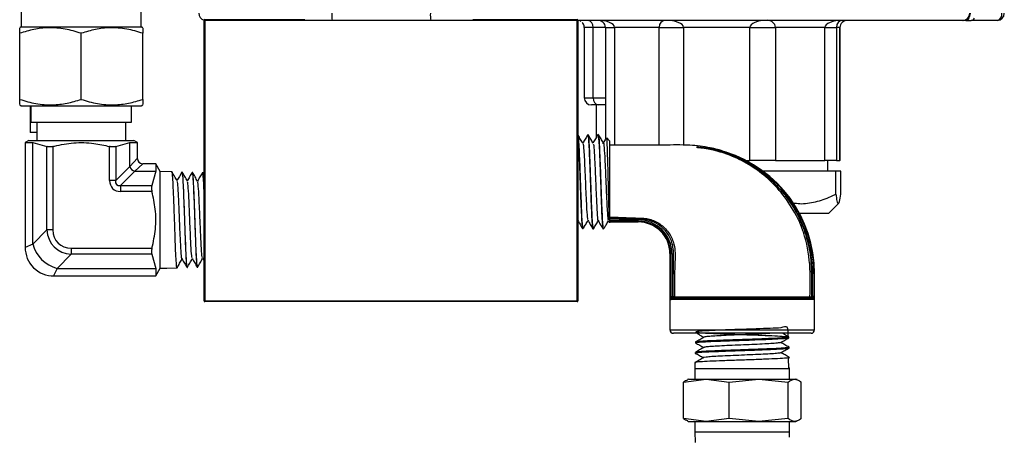
# Model space of a CAD drawing. Units: millimetres. Extents: x 0 to 45984, y 0 to 17080.
# Drawn here: x 1554 to 1694, y 1476 to 1535 of the extents above; entities that cross this region are included whole.
import ezdxf

# ---------------------------------------------------------------- set-up
doc = ezdxf.new("R2010")
doc.units = ezdxf.units.MM
doc.header["$LTSCALE"] = 9

msp = doc.modelspace()

# ---------------------------------------------------------------- linework, layer by layer
at = {"color": 7, "linetype": 'Continuous'}
for p, q in [((1554.47, 1536.48), (1554.47, 1534.18)), ((1571.47, 1534.18), (1571.47, 1536.48)), ((1554.47, 1534.18), (1554.24, 1534.04)), ((1554.47, 1534.18), (1571.47, 1534.18)), ((1571.7, 1534.04), (1571.47, 1534.18)), ((1580.37, 1495.3), (1580.37, 1535.1)), ((1580.47, 1535.1), (1580.37, 1535.1)), ((1580.47, 1535.1), (1580.47, 1535.2)), ((1580.47, 1535.2), (1594.68, 1535.2)), ((1580.47, 1535.1), (1580.47, 1495.3)), ((1596.01, 1535.1), (1580.47, 1535.1)), ((1598.53, 1535.1), (1596.01, 1535.1)), ((1612.51, 1535.1), (1598.53, 1535.1)), ((1617.54, 1535.1), (1612.51, 1535.1)), ((1633.27, 1535.1), (1617.54, 1535.1)), ((1618.49, 1535.2), (1633.27, 1535.2)), ((1633.27, 1535.1), (1633.27, 1535.2)), ((1633.27, 1495.3), (1633.27, 1535.1)), ((1633.37, 1535.1), (1633.27, 1535.1)), ((1633.37, 1535.1), (1633.37, 1495.3)), ((1687.94, 1535.1), (1633.37, 1535.1)), ((1634.28, 1534.1), (1634.28, 1524.1)), ((1635.53, 1534.1), (1634.28, 1534.1)), ((1635.53, 1524.1), (1635.53, 1534.1)), ((1637.27, 1534.1), (1635.53, 1534.1)), ((1637.27, 1534.1), (1637.27, 1518.25)), ((1637.27, 1534.1), (1638.56, 1534.1)), ((1644.88, 1534.1), (1638.56, 1534.1)), ((1638.56, 1534.1), (1638.56, 1517.4)), ((1644.88, 1534.1), (1648.33, 1534.1)), ((1644.88, 1517.4), (1644.88, 1534.1)), ((1657.76, 1534.1), (1648.33, 1534.1)), ((1648.33, 1534.1), (1648.33, 1517.38)), ((1657.76, 1515.2), (1657.76, 1534.1)), ((1657.76, 1534.1), (1661.37, 1534.1)), ((1668.39, 1534.1), (1661.37, 1534.1)), ((1661.37, 1534.1), (1661.37, 1515.2)), ((1668.39, 1515.2), (1668.39, 1534.1)), ((1668.39, 1534.1), (1670.03, 1534.1)), ((1670.03, 1534.1), (1670.03, 1515.2)), ((1670.52, 1534.1), (1670.03, 1534.1)), ((1670.52, 1515.2), (1670.52, 1534.1)), ((1670.52, 1534.1), (1670.53, 1534.1)), ((1670.53, 1515.2), (1670.53, 1534.1)), ((1688.05, 1535.1), (1687.94, 1535.1)), ((1688.36, 1535.1), (1688.05, 1535.1)), ((1688.36, 1535.1), (1689.1, 1535.1)), ((1692.82, 1535.1), (1689.1, 1535.1)), ((1554.24, 1523.89), (1554.24, 1533.26)), ((1562.97, 1523.89), (1562.97, 1533.26)), ((1571.7, 1523.89), (1571.7, 1533.26)), ((1554.24, 1523.11), (1554.47, 1522.98)), ((1554.47, 1522.98), (1571.47, 1522.98)), ((1555.72, 1522.98), (1555.72, 1519.2)), ((1555.83, 1522.98), (1555.83, 1520.65)), ((1570.11, 1520.65), (1570.11, 1522.98)), ((1571.47, 1522.98), (1571.7, 1523.11)), ((1634.28, 1524.1), (1635.53, 1524.1)), ((1636.28, 1523.1), (1635.28, 1523.1)), ((1635.53, 1524.1), (1637.27, 1524.1)), ((1635.98, 1523.1), (1635.98, 1518.48)), ((1637.27, 1523.1), (1636.28, 1523.1)), ((1555.83, 1520.65), (1570.11, 1520.65)), ((1556.65, 1520.65), (1556.65, 1518.05)), ((1569.3, 1518.05), (1569.3, 1520.65)), ((1556.65, 1519.2), (1555.72, 1519.2)), ((1633.4, 1518.81), (1633.37, 1518.81)), ((1634.85, 1518.85), (1634.76, 1518.85)), ((1636.3, 1518.89), (1636.21, 1518.88)), ((1555.52, 1518.05), (1555.02, 1517.76)), ((1555.02, 1517.76), (1555.02, 1502.85)), ((1555.02, 1517.76), (1556.09, 1517.76)), ((1555.52, 1518.05), (1570.42, 1518.05)), ((1556.09, 1517.76), (1558.09, 1517.2)), ((1556.09, 1503.37), (1556.09, 1517.76)), ((1567.85, 1517.2), (1569.86, 1517.76)), ((1569.86, 1517.76), (1570.92, 1517.76)), ((1569.86, 1514.37), (1569.86, 1517.76)), ((1570.92, 1517.76), (1570.42, 1518.05)), ((1570.92, 1515.55), (1570.92, 1517.76)), ((1637.87, 1518.03), (1637.46, 1518.44)), ((1637.87, 1518.03), (1637.87, 1506.36)), ((1558.09, 1505.38), (1558.09, 1517.2)), ((1558.96, 1517.2), (1558.96, 1505.38)), ((1566.98, 1512.37), (1566.98, 1517.2)), ((1567.85, 1517.2), (1567.85, 1512.37)), ((1653.49, 1516.62), (1651.57, 1516.94)), ((1569.86, 1514.37), (1570.92, 1515.55)), ((1571.72, 1514.75), (1570.55, 1513.68)), ((1573.54, 1514.75), (1571.72, 1514.75)), ((1574.17, 1513.66), (1573.54, 1514.75)), ((1573.54, 1514.75), (1573.54, 1513.68)), ((1657.22, 1515.2), (1657.76, 1515.2)), ((1661.37, 1515.2), (1657.76, 1515.2)), ((1661.37, 1515.2), (1668.39, 1515.2)), ((1670.03, 1515.2), (1668.39, 1515.2)), ((1668.8, 1513.7), (1668.8, 1515.2)), ((1670.03, 1515.2), (1670.52, 1515.2)), ((1670.53, 1515.2), (1670.52, 1515.2)), ((1567.85, 1512.37), (1569.86, 1514.37)), ((1570.55, 1513.68), (1568.54, 1511.67)), ((1570.55, 1513.68), (1573.54, 1513.68)), ((1573.54, 1513.68), (1572.99, 1511.67)), ((1575.83, 1513.6), (1574.17, 1513.66)), ((1574.17, 1499.94), (1574.17, 1513.66)), ((1577.28, 1513.56), (1577.24, 1513.56)), ((1578.74, 1513.51), (1578.68, 1513.51)), ((1580.19, 1513.47), (1580.13, 1513.47)), ((1580.37, 1513.17), (1580.18, 1513.5)), ((1659.83, 1513.7), (1659.62, 1513.7)), ((1659.83, 1513.54), (1659.83, 1513.7)), ((1669.92, 1513.7), (1659.83, 1513.7)), ((1669.92, 1510.45), (1669.92, 1513.7)), ((1670.63, 1513.7), (1669.92, 1513.7)), ((1670.63, 1510.45), (1670.63, 1513.7)), ((1567.85, 1512.37), (1566.98, 1512.37)), ((1568.54, 1511.67), (1568.54, 1510.81)), ((1568.54, 1511.67), (1572.99, 1511.67)), ((1572.99, 1510.81), (1568.54, 1510.81)), ((1662.68, 1510.06), (1662.84, 1510.18)), ((1668.9, 1507.7), (1670.36, 1509.16)), ((1668.9, 1507.7), (1664.79, 1507.7)), ((1637.68, 1506.66), (1637.83, 1506.4)), ((1637.87, 1506.78), (1641.92, 1506.78)), ((1641.92, 1506.58), (1637.87, 1506.58)), ((1637.87, 1506.5), (1641.92, 1506.5)), ((1641.92, 1506.58), (1641.92, 1506.78)), ((1641.92, 1506.5), (1641.92, 1506.58)), ((1556.09, 1503.37), (1558.09, 1505.38)), ((1558.96, 1505.38), (1558.09, 1505.38)), ((1634.04, 1505.56), (1634.12, 1505.56)), ((1635.49, 1505.53), (1635.57, 1505.52)), ((1637.07, 1505.64), (1636.99, 1505.54)), ((1636.99, 1505.49), (1636.99, 1505.54)), ((1556.09, 1503.37), (1555.02, 1502.85)), ((1561.56, 1501.92), (1559.55, 1499.91)), ((1561.56, 1502.78), (1561.56, 1501.92)), ((1561.56, 1502.78), (1572.99, 1502.78)), ((1572.99, 1501.92), (1561.56, 1501.92)), ((1572.99, 1501.92), (1573.54, 1499.91)), ((1646.42, 1502), (1646.42, 1491.2)), ((1646.42, 1502), (1646.51, 1502)), ((1646.51, 1495.9), (1646.51, 1502)), ((1646.51, 1502), (1646.7, 1502)), ((1646.7, 1502), (1646.7, 1495.9)), ((1580.15, 1501.34), (1580.37, 1500.96)), ((1559.55, 1499.91), (1559.02, 1498.85)), ((1559.55, 1499.91), (1573.54, 1499.91)), ((1573.54, 1498.85), (1574.17, 1499.94)), ((1573.54, 1499.91), (1573.54, 1498.85)), ((1574.17, 1499.94), (1575.1, 1499.96)), ((1575.1, 1499.96), (1576.51, 1500.01)), ((1575.1, 1499.96), (1575.11, 1499.96)), ((1576.51, 1500.01), (1576.56, 1500.01)), ((1577.96, 1500.05), (1578.01, 1500.05)), ((1579.41, 1500.1), (1579.47, 1500.1)), ((1666.83, 1499.2), (1666.64, 1499.2)), ((1666.64, 1495.9), (1666.64, 1499.2)), ((1666.83, 1499.2), (1666.83, 1495.9)), ((1666.83, 1499.2), (1666.92, 1499.2)), ((1666.92, 1491.2), (1666.92, 1499.2)), ((1559.02, 1498.85), (1573.54, 1498.85)), ((1580.47, 1495.3), (1580.37, 1495.3)), ((1580.47, 1495.3), (1633.27, 1495.3)), ((1580.47, 1495.2), (1580.47, 1495.3)), ((1633.27, 1495.2), (1580.47, 1495.2)), ((1633.27, 1495.2), (1633.27, 1495.3)), ((1633.37, 1495.3), (1633.27, 1495.3)), ((1646.51, 1495.9), (1646.7, 1495.9)), ((1666.77, 1495.5), (1646.57, 1495.5)), ((1646.7, 1495.9), (1646.88, 1495.9)), ((1646.76, 1495.7), (1666.58, 1495.7)), ((1647.08, 1495.89), (1646.88, 1495.9)), ((1646.88, 1495.7), (1646.88, 1495.9)), ((1666.27, 1495.89), (1666.47, 1495.9)), ((1666.47, 1495.9), (1666.47, 1495.7)), ((1666.47, 1495.9), (1666.64, 1495.9)), ((1666.83, 1495.9), (1666.64, 1495.9)), ((1646.42, 1491.2), (1666.92, 1491.2)), ((1666.42, 1490.7), (1646.92, 1490.7)), ((1650.05, 1489.44), (1650.05, 1489.36)), ((1663.28, 1490.08), (1663.27, 1490.16)), ((1650.01, 1487.99), (1650.01, 1487.9)), ((1663.31, 1488.63), (1663.31, 1488.72)), ((1649.97, 1486.54), (1649.95, 1485.7)), ((1663.2, 1487.13), (1663.26, 1487.18)), ((1663.2, 1487.13), (1663.24, 1485.76)), ((1663.35, 1487.18), (1663.35, 1487.26)), ((1649.95, 1485.7), (1649.95, 1484.2)), ((1649.95, 1485.7), (1663.39, 1485.7)), ((1663.39, 1485.7), (1663.39, 1485.82)), ((1663.39, 1484.2), (1663.39, 1485.7)), ((1648.32, 1483.77), (1651.57, 1484.2)), ((1648.32, 1478.62), (1648.32, 1483.77)), ((1649.07, 1484.2), (1648.9, 1484.13)), ((1649.07, 1484.2), (1651.57, 1484.2)), ((1651.57, 1484.2), (1654.82, 1483.77)), ((1651.57, 1484.2), (1659, 1484.2)), ((1654.82, 1483.77), (1659, 1484.2)), ((1654.82, 1478.62), (1654.82, 1483.77)), ((1659, 1484.2), (1663.18, 1483.77)), ((1659, 1484.2), (1664.1, 1484.2)), ((1663.18, 1478.62), (1663.18, 1483.77)), ((1664.1, 1484.2), (1664.27, 1484.2)), ((1664.44, 1484.13), (1664.27, 1484.2)), ((1665.02, 1478.62), (1665.02, 1483.77)), ((1651.57, 1478.19), (1648.32, 1478.62)), ((1648.9, 1478.26), (1649.07, 1478.19)), ((1649.07, 1478.19), (1651.57, 1478.19)), ((1649.95, 1478.19), (1649.95, 1476.7)), ((1654.82, 1478.62), (1651.57, 1478.19)), ((1651.57, 1478.19), (1659, 1478.19)), ((1659, 1478.19), (1654.82, 1478.62)), ((1663.18, 1478.62), (1659, 1478.19)), ((1659, 1478.19), (1664.1, 1478.19)), ((1663.39, 1476.7), (1663.39, 1478.19)), ((1664.1, 1478.19), (1664.27, 1478.19)), ((1664.27, 1478.19), (1664.44, 1478.26)), ((1649.95, 1476.7), (1649.99, 1475.22)), ((1649.95, 1476.7), (1663.39, 1476.7)), ((1663.37, 1475.95), (1663.39, 1476.7))]:
    msp.add_line(p, q, dxfattribs=at)
for centre, radius, start, end in [((1580.63, 1536.1), 1, 180, 255.3503), ((1603.32, 1535.85), 4.85, 177.0506, 188.9124), ((1617.3, 1535.85), 4.85, 177.0506, 188.9124), ((1688.32, 1535.68), 0.587, 273.4777, 330.0256), ((1689.07, 1535.68), 0.587, 273.4777, 330.0256), ((1692.82, 1536.1), 1, 270, 0), ((1692.61, 1535.96), 0.886, 283.4521, 8.9577), ((1580.47, 1535.1), 0.1, 90, 180), ((1633.27, 1535.1), 0.1, 0, 90), ((1633.28, 1534.1), 1, 66.4889, 84.5694), ((1633.28, 1534.1), 1, 57.7993, 66.4889), ((1634.64, 1534.21), 0.901, 352.8572, 80.3657), ((1635.28, 1524.1), 1, 180, 270), ((1636.43, 1523.98), 0.901, 172.8572, 260.3657), ((1650.49, 1517.1), 0.0214, 196.0701, 214.5403), ((1648.87, 1499.2), 17.96, 0, 84.8855), ((1648.87, 1499.2), 18.05, 0, 72.3699), ((1571.72, 1515.55), 0.8, 187.3025, 262.096), ((1570.8, 1514.63), 0.983, 195.1113, 254.8887), ((1648.87, 1499.2), 17.77, 0, 38.178), ((1641.92, 1502), 4.78, 0, 90), ((1641.92, 1502), 4.59, 0, 90), ((1641.92, 1502), 4.5, 0, 90), ((1560.83, 1504.66), 4.92, 195.1113, 254.8887), ((1559.02, 1502.85), 4, 179.3139, 271.3004), ((1580.47, 1495.3), 0.1, 180, 270), ((1633.27, 1495.3), 0.1, 270, 0), ((1646.77, 1495.5), 0.199, 90.4188, 180.4128), ((1646.88, 1495.89), 0.198, 270.5008, 0.2051), ((1666.47, 1495.89), 0.198, 179.624, 269.5532), ((1666.57, 1495.5), 0.199, 359.5872, 89.5812), ((1646.92, 1491.2), 0.5, 180, 270), ((1666.42, 1491.2), 0.5, 270, 0)]:
    msp.add_arc(centre, radius, start, end, dxfattribs=at)
for centre, major_axis, ratio, start_param, end_param in [((1687.94, 1536.1), (0, 1), 0.977069, 3.141593, 4.712389), ((1688.05, 1536.1), (0, 1), 0.977069, 3.141593, 4.712389), ((1636.15, 1534.1), (2.41, 0), 0.415555, 0, 1.570796), ((1636.15, 1534.1), (1.13, 0), 0.886458, 0, 1.570796), ((1645.8, 1534.1), (0, 1), 0.920469, 0, 1.570796), ((1645.8, 1534.1), (2.53, 0), 0.394634, 0, 1.570796), ((1660.19, 1534.1), (2.43, 0), 0.411552, 1.570796, 3.141593), ((1660.19, 1534.1), (1.18, 0), 0.849484, 0, 1.570796), ((1670.9, 1534.1), (2.52, 0), 0.397484, 1.570796, 3.141593), ((1670.9, 1534.1), (0, 1), 0.8692, 0, 1.570796), ((1671.65, 1534.1), (1.13, 0), 0.886458, 1.570796, 3.141593), ((1569.06, 1512.89), (-1.64, -1.64), 0.774597, 5.624127, 6.942243), ((1569.06, 1512.89), (1.1, 1.1), 0.516398, 2.482535, 3.800651), ((1562.42, 1506.25), (3.29, 3.29), 0.860663, 2.482535, 3.800651), ((1562.42, 1506.25), (2.74, 2.74), 0.774597, 2.482535, 3.800651)]:
    msp.add_ellipse(centre, major_axis=major_axis, ratio=ratio, start_param=start_param, end_param=end_param, dxfattribs=at)
for points, knots in [([(1562.97, 1533.26), (1562.21, 1533.49), (1560.68, 1533.94), (1558.41, 1534.11), (1556.24, 1533.87), (1554.91, 1533.46), (1554.24, 1533.26)], [0, 0, 0, 0, 0.264605, 0.534948, 0.765343, 1, 1, 1, 1]), ([(1554.24, 1533.26), (1554.24, 1533.37), (1554.24, 1533.7), (1554.24, 1534.03), (1554.24, 1534), (1554.24, 1533.99)], [0, 0, 0, 0, 0.236013, 0.737609, 1, 1, 1, 1]), ([(1571.7, 1533.26), (1570.94, 1533.49), (1569.41, 1533.94), (1567.14, 1534.11), (1564.97, 1533.87), (1563.64, 1533.46), (1562.97, 1533.26)], [0, 0, 0, 0, 0.264605, 0.534948, 0.765343, 1, 1, 1, 1]), ([(1571.7, 1533.99), (1571.7, 1534), (1571.7, 1534.03), (1571.7, 1533.7), (1571.7, 1533.37), (1571.7, 1533.26)], [0, 0, 0, 0, 0.249534, 0.763985, 1, 1, 1, 1]), ([(1634.28, 1534.1), (1634.28, 1534.12), (1634.27, 1534.21), (1634.24, 1534.37), (1634.16, 1534.59), (1634.05, 1534.72), (1633.98, 1534.8)], [0, 0, 0, 0, 0.113313, 0.317863, 0.613508, 1, 1, 1, 1]), ([(1554.24, 1523.16), (1554.24, 1523.15), (1554.24, 1523.12), (1554.24, 1523.45), (1554.24, 1523.78), (1554.24, 1523.89)], [0, 0, 0, 0, 0.249534, 0.763985, 1, 1, 1, 1]), ([(1554.24, 1523.89), (1555, 1523.66), (1556.53, 1523.21), (1558.8, 1523.04), (1560.97, 1523.29), (1562.3, 1523.69), (1562.97, 1523.89)], [0, 0, 0, 0, 0.264605, 0.534948, 0.765343, 1, 1, 1, 1]), ([(1562.97, 1523.89), (1563.73, 1523.66), (1565.26, 1523.21), (1567.53, 1523.04), (1569.7, 1523.29), (1571.03, 1523.69), (1571.7, 1523.89)], [0, 0, 0, 0, 0.264605, 0.534948, 0.765343, 1, 1, 1, 1]), ([(1571.7, 1523.89), (1571.7, 1523.78), (1571.7, 1523.46), (1571.7, 1523.12), (1571.7, 1523.15), (1571.7, 1523.16)], [0, 0, 0, 0, 0.236013, 0.737609, 1, 1, 1, 1]), ([(1634.14, 1505.66), (1634.13, 1505.62), (1634.09, 1505.47), (1634.03, 1505.99), (1633.95, 1507.16), (1633.88, 1508.96), (1633.8, 1511.1), (1633.72, 1513.37), (1633.64, 1515.5), (1633.56, 1517.28), (1633.49, 1518.41), (1633.43, 1518.9), (1633.4, 1518.78), (1633.4, 1518.77)], [0, 0, 0, 0, 0.038256, 0.143689, 0.249093, 0.35446, 0.459794, 0.565099, 0.670376, 0.775621, 0.88083, 0.986007, 1, 1, 1, 1]), ([(1634.09, 1517.63), (1633.98, 1517.82), (1633.75, 1518.21), (1633.52, 1518.61), (1633.41, 1518.8)], [0, 0, 0, 0, 0.4999184, 1, 1, 1, 1]), ([(1634.75, 1518.84), (1634.63, 1518.63), (1634.41, 1518.24), (1634.18, 1517.85), (1634.07, 1517.66)], [0, 0, 0, 0, 0.514968, 1, 1, 1, 1]), ([(1634.76, 1518.76), (1634.78, 1518.76), (1634.82, 1518.77), (1634.89, 1517.93), (1634.97, 1516.45), (1635.05, 1514.45), (1635.13, 1512.21), (1635.2, 1509.96), (1635.28, 1507.95), (1635.36, 1506.46), (1635.42, 1505.64), (1635.46, 1505.63), (1635.48, 1505.63)], [0, 0, 0, 0, 0.071058, 0.180302, 0.289574, 0.398875, 0.508214, 0.617588, 0.726993, 0.836426, 0.945891, 1, 1, 1, 1]), ([(1635.53, 1517.67), (1635.42, 1517.87), (1635.19, 1518.26), (1634.97, 1518.65), (1634.85, 1518.85)], [0, 0, 0, 0, 0.499908, 1, 1, 1, 1]), ([(1635.57, 1505.59), (1635.55, 1505.61), (1635.51, 1505.65), (1635.43, 1506.6), (1635.36, 1508.17), (1635.28, 1510.22), (1635.2, 1512.48), (1635.12, 1514.71), (1635.04, 1516.66), (1634.97, 1518.07), (1634.9, 1518.82), (1634.86, 1518.77), (1634.85, 1518.75)], [0, 0, 0, 0, 0.083679, 0.191265, 0.298815, 0.406329, 0.513812, 0.621268, 0.728693, 0.836081, 0.943436, 1, 1, 1, 1]), ([(1636.21, 1518.88), (1636.09, 1518.68), (1635.86, 1518.29), (1635.63, 1517.89), (1635.52, 1517.7)], [0, 0, 0, 0, 0.509759, 1, 1, 1, 1]), ([(1636.21, 1518.87), (1636.21, 1518.88), (1636.24, 1519), (1636.29, 1518.55), (1636.37, 1517.49), (1636.45, 1515.74), (1636.53, 1513.62), (1636.61, 1511.33), (1636.68, 1509.14), (1636.76, 1507.27), (1636.84, 1506.03), (1636.89, 1505.46), (1636.92, 1505.53), (1636.93, 1505.54)], [0, 0, 0, 0, 0.003385, 0.112581, 0.221808, 0.331061, 0.440348, 0.549671, 0.659029, 0.768416, 0.87783, 0.987279, 1, 1, 1, 1]), ([(1636.99, 1517.7), (1636.88, 1517.9), (1636.65, 1518.29), (1636.42, 1518.68), (1636.31, 1518.88)], [0, 0, 0, 0, 0.499933, 1, 1, 1, 1]), ([(1636.99, 1505.54), (1636.97, 1505.72), (1636.91, 1506.06), (1636.84, 1507.47), (1636.76, 1509.36), (1636.68, 1511.58), (1636.6, 1513.86), (1636.52, 1515.97), (1636.45, 1517.62), (1636.38, 1518.64), (1636.33, 1518.75), (1636.31, 1518.79)], [0, 0, 0, 0, 0.114957, 0.229912, 0.344829, 0.459711, 0.574563, 0.689386, 0.80417, 0.918916, 1, 1, 1, 1]), ([(1558.96, 1517.2), (1559.03, 1517.22), (1559.99, 1517.47), (1561.93, 1517.81), (1564.58, 1517.75), (1566.25, 1517.37), (1566.98, 1517.2)], [0, 0, 0, 0, 0.027169, 0.368794, 0.722188, 1, 1, 1, 1]), ([(1633.37, 1518.52), (1633.38, 1518.44), (1633.42, 1518.2), (1633.49, 1517.04), (1633.57, 1515.24), (1633.65, 1513.07), (1633.72, 1510.81), (1633.8, 1508.69), (1633.88, 1506.99), (1633.95, 1505.87), (1634, 1505.7), (1634.02, 1505.63)], [0, 0, 0, 0, 0.063962, 0.183301, 0.302669, 0.422077, 0.541525, 0.661009, 0.780524, 0.900071, 1, 1, 1, 1]), ([(1634.09, 1517.54), (1634.1, 1517.53), (1634.14, 1517.5), (1634.21, 1516.74), (1634.29, 1515.41), (1634.37, 1513.65), (1634.45, 1511.72), (1634.53, 1509.84), (1634.62, 1508.1), (1634.71, 1506.91), (1634.76, 1506.89), (1634.78, 1506.88)], [0, 0, 0, 0, 0.056698, 0.173728, 0.290808, 0.407932, 0.525095, 0.642296, 0.759545, 0.915327, 1, 1, 1, 1]), ([(1635.53, 1517.53), (1635.55, 1517.54), (1635.6, 1517.57), (1635.69, 1516.37), (1635.8, 1514.26), (1635.91, 1511.64), (1636.01, 1509.13), (1636.12, 1507.36), (1636.2, 1506.55), (1636.25, 1506.77), (1636.26, 1506.82)], [0, 0, 0, 0, 0.065923, 0.214309, 0.362767, 0.511295, 0.659895, 0.808567, 0.957313, 1, 1, 1, 1]), ([(1636.95, 1517.58), (1636.96, 1517.64), (1637.01, 1517.89), (1637.09, 1517.13), (1637.2, 1515.4), (1637.3, 1512.9), (1637.41, 1510.25), (1637.52, 1508.07), (1637.61, 1506.8), (1637.66, 1506.81), (1637.68, 1506.81)], [0, 0, 0, 0, 0.041428, 0.18833, 0.335302, 0.482344, 0.629458, 0.776644, 0.923905, 1, 1, 1, 1]), ([(1637.37, 1518.42), (1637.34, 1518.38), (1637.21, 1518.15), (1637.08, 1517.93), (1636.97, 1517.73)], [0, 0, 0, 0, 0.163545, 1, 1, 1, 1]), ([(1637.41, 1518.4), (1637.42, 1518.41), (1637.44, 1518.45), (1637.48, 1517.76), (1637.53, 1516.44), (1637.58, 1514.62), (1637.63, 1512.56), (1637.68, 1510.49), (1637.73, 1508.65), (1637.78, 1507.26), (1637.82, 1506.47), (1637.85, 1506.43), (1637.86, 1506.42)], [0, 0, 0, 0, 0.050835, 0.163964, 0.276268, 0.387829, 0.498456, 0.608089, 0.716818, 0.824737, 0.931901, 1, 1, 1, 1]), ([(1654.37, 1516.38), (1654.3, 1516.41), (1653.58, 1516.69), (1651.88, 1517.11), (1648.97, 1517.48), (1645.24, 1517.37), (1641.45, 1517.4), (1638.91, 1517.4), (1637.87, 1517.4)], [0, 0, 0, 0, 0.012373, 0.139949, 0.315032, 0.540539, 0.812345, 1, 1, 1, 1]), ([(1558.96, 1517.2), (1558.86, 1517.18), (1558.65, 1517.14), (1558.37, 1517.13), (1558.19, 1517.16), (1558.12, 1517.19), (1558.09, 1517.2)], [0, 0, 0, 0, 0.292175, 0.585027, 0.869412, 1, 1, 1, 1]), ([(1567.85, 1517.2), (1567.79, 1517.18), (1567.67, 1517.14), (1567.41, 1517.13), (1567.17, 1517.16), (1567.03, 1517.19), (1566.98, 1517.2)], [0, 0, 0, 0, 0.292147, 0.585, 0.869386, 1, 1, 1, 1]), ([(1662.68, 1510.06), (1662, 1510.87), (1660.68, 1512.45), (1658.23, 1514.32), (1656.17, 1515.44), (1654.58, 1516.08), (1653.5, 1516.44), (1652.47, 1516.71), (1651.44, 1516.92), (1650.76, 1517.02), (1650.31, 1517.08), (1650.23, 1517.09), (1650.2, 1517.1), (1650.2, 1517.1), (1650.19, 1517.1), (1650.19, 1517.1), (1650.2, 1517.1), (1650.2, 1517.11), (1650.21, 1517.11), (1650.23, 1517.11), (1650.32, 1517.1), (1650.4, 1517.1), (1650.47, 1517.09)], [0, 0, 0, 0, 0.2119489, 0.4085516, 0.6108372, 0.6779755, 0.7516725, 0.8379986, 0.888855, 0.962616, 0.9750929, 0.9794438, 0.9804032, 0.980723, 0.9809165, 0.9810866, 0.981256, 0.9815831, 0.9819094, 0.9835529, 0.9868395, 1, 1, 1, 1]), ([(1650.47, 1517.09), (1650.41, 1517.09), (1650.33, 1517.1), (1650.24, 1517.1), (1650.21, 1517.1), (1650.2, 1517.1), (1650.2, 1517.1), (1650.2, 1517.1), (1650.2, 1517.1), (1650.2, 1517.1), (1650.2, 1517.1), (1650.2, 1517.1), (1650.2, 1517.1), (1650.21, 1517.1), (1650.23, 1517.1), (1650.27, 1517.09), (1650.34, 1517.08), (1650.42, 1517.07), (1650.84, 1517.03), (1652.6, 1516.79), (1655.25, 1516.03), (1658.28, 1514.44), (1660.77, 1512.59), (1662.14, 1510.99), (1662.84, 1510.18)], [0, 0, 0, 0, 0.013009, 0.016208, 0.017744, 0.018021, 0.018263, 0.018318, 0.018362, 0.018404, 0.018451, 0.018492, 0.018572, 0.018817, 0.019678, 0.023894, 0.025941, 0.034132, 0.040992, 0.10966, 0.386811, 0.583948, 0.78682, 1, 1, 1, 1]), ([(1650.47, 1517.09), (1651.17, 1517.02), (1652.16, 1516.91), (1653.38, 1516.65), (1653.97, 1516.5), (1654.27, 1516.42), (1654.34, 1516.39), (1654.38, 1516.39), (1654.37, 1516.39), (1654.37, 1516.39)], [0, 0, 0, 0, 0.491591, 0.692961, 0.894989, 0.933926, 0.972944, 0.996817, 1, 1, 1, 1]), ([(1654.23, 1516.43), (1654.25, 1516.42), (1654.31, 1516.4), (1654.37, 1516.39), (1654.38, 1516.38), (1654.35, 1516.39), (1654.27, 1516.42), (1653.97, 1516.5), (1653.38, 1516.65), (1652.16, 1516.91), (1651.17, 1517.01), (1650.47, 1517.09)], [0, 0, 0, 0, 0.024742, 0.053326, 0.075849, 0.09831, 0.134854, 0.171158, 0.358658, 0.545162, 1, 1, 1, 1]), ([(1576.56, 1512.35), (1576.44, 1512.56), (1576.2, 1512.98), (1575.95, 1513.4), (1575.83, 1513.61)], [0, 0, 0, 0, 0.499911, 1, 1, 1, 1]), ([(1576.57, 1500.09), (1576.56, 1500.06), (1576.53, 1499.87), (1576.47, 1500.36), (1576.39, 1501.51), (1576.31, 1503.31), (1576.24, 1505.48), (1576.16, 1507.81), (1576.08, 1510.02), (1576, 1511.88), (1575.92, 1513.11), (1575.87, 1513.67), (1575.83, 1513.56), (1575.83, 1513.54)], [0, 0, 0, 0, 0.021443, 0.132836, 0.238187, 0.343581, 0.449008, 0.554465, 0.659966, 0.76551, 0.87109, 0.976698, 1, 1, 1, 1]), ([(1577.24, 1513.57), (1577.12, 1513.37), (1576.89, 1512.97), (1576.66, 1512.57), (1576.54, 1512.38)], [0, 0, 0, 0, 0.511705, 1, 1, 1, 1]), ([(1577.24, 1513.48), (1577.26, 1513.47), (1577.3, 1513.46), (1577.37, 1512.57), (1577.45, 1511.03), (1577.52, 1508.98), (1577.6, 1506.69), (1577.68, 1504.42), (1577.76, 1502.41), (1577.83, 1500.94), (1577.9, 1500.15), (1577.93, 1500.16), (1577.95, 1500.16)], [0, 0, 0, 0, 0.076486, 0.186266, 0.296004, 0.405705, 0.515376, 0.625002, 0.734584, 0.844127, 0.95364, 1, 1, 1, 1]), ([(1578.01, 1512.31), (1577.89, 1512.52), (1577.65, 1512.94), (1577.4, 1513.36), (1577.28, 1513.58)], [0, 0, 0, 0, 0.4999188, 1, 1, 1, 1]), ([(1578.01, 1500.15), (1577.99, 1500.14), (1577.95, 1500.11), (1577.89, 1500.91), (1577.81, 1502.38), (1577.73, 1504.38), (1577.65, 1506.65), (1577.57, 1508.93), (1577.49, 1510.99), (1577.42, 1512.54), (1577.35, 1513.45), (1577.3, 1513.47), (1577.28, 1513.48)], [0, 0, 0, 0, 0.06348, 0.170735, 0.278028, 0.385368, 0.492747, 0.600159, 0.707604, 0.815097, 0.922631, 1, 1, 1, 1]), ([(1578.69, 1513.53), (1578.57, 1513.33), (1578.34, 1512.93), (1578.11, 1512.53), (1577.99, 1512.34)], [0, 0, 0, 0, 0.512152, 1, 1, 1, 1]), ([(1578.67, 1513.43), (1578.68, 1513.46), (1578.71, 1513.62), (1578.77, 1513.15), (1578.84, 1512.01), (1578.92, 1510.24), (1579, 1508.09), (1579.08, 1505.79), (1579.16, 1503.61), (1579.23, 1501.77), (1579.31, 1500.57), (1579.37, 1500.03), (1579.4, 1500.14), (1579.41, 1500.16)], [0, 0, 0, 0, 0.028844, 0.134409, 0.239939, 0.345439, 0.450896, 0.556309, 0.661686, 0.767033, 0.872341, 0.977604, 1, 1, 1, 1]), ([(1579.46, 1512.27), (1579.34, 1512.48), (1579.1, 1512.91), (1578.85, 1513.33), (1578.73, 1513.54)], [0, 0, 0, 0, 0.4999209, 1, 1, 1, 1]), ([(1579.48, 1500.2), (1579.47, 1500.16), (1579.43, 1500.02), (1579.37, 1500.56), (1579.29, 1501.77), (1579.21, 1503.6), (1579.14, 1505.78), (1579.06, 1508.07), (1578.98, 1510.22), (1578.9, 1512.01), (1578.82, 1513.13), (1578.77, 1513.61), (1578.74, 1513.49), (1578.74, 1513.48)], [0, 0, 0, 0, 0.041137, 0.146381, 0.251664, 0.356978, 0.462327, 0.567723, 0.673159, 0.778627, 0.884127, 0.989674, 1, 1, 1, 1]), ([(1580.14, 1513.49), (1580.02, 1513.29), (1579.79, 1512.89), (1579.56, 1512.5), (1579.44, 1512.3)], [0, 0, 0, 0, 0.512393, 1, 1, 1, 1]), ([(1580.13, 1513.38), (1580.14, 1513.39), (1580.18, 1513.45), (1580.24, 1512.72), (1580.31, 1511.55), (1580.35, 1510.48), (1580.37, 1510.06)], [0, 0, 0, 0, 0.155337, 0.476802, 0.798134, 1, 1, 1, 1]), ([(1580.37, 1511.53), (1580.35, 1511.93), (1580.3, 1512.83), (1580.24, 1513.45), (1580.2, 1513.39), (1580.19, 1513.37)], [0, 0, 0, 0, 0.353159, 0.790659, 1, 1, 1, 1]), ([(1572.99, 1511.67), (1572.97, 1511.62), (1572.92, 1511.5), (1572.91, 1511.24), (1572.94, 1510.99), (1572.98, 1510.85), (1572.99, 1510.81)], [0, 0, 0, 0, 0.292147, 0.585, 0.869386, 1, 1, 1, 1]), ([(1577.25, 1501.29), (1577.25, 1501.28), (1577.22, 1501.17), (1577.15, 1501.95), (1577.04, 1503.59), (1576.94, 1505.96), (1576.84, 1508.47), (1576.74, 1510.63), (1576.64, 1512.05), (1576.59, 1512.19), (1576.56, 1512.24)], [0, 0, 0, 0, 0.007463, 0.154678, 0.301962, 0.449315, 0.596737, 0.744229, 0.89179, 1, 1, 1, 1]), ([(1578.7, 1501.41), (1578.69, 1501.39), (1578.65, 1501.32), (1578.57, 1502.27), (1578.47, 1504.1), (1578.37, 1506.52), (1578.27, 1508.99), (1578.17, 1510.99), (1578.08, 1512.16), (1578.03, 1512.17), (1578.01, 1512.18)], [0, 0, 0, 0, 0.040816, 0.18804, 0.335334, 0.482698, 0.630131, 0.777634, 0.925207, 1, 1, 1, 1]), ([(1580.15, 1501.47), (1580.14, 1501.47), (1580.09, 1501.48), (1580, 1502.64), (1579.9, 1504.62), (1579.8, 1507.07), (1579.69, 1509.48), (1579.59, 1511.3), (1579.51, 1512.25), (1579.47, 1512.18), (1579.46, 1512.16)], [0, 0, 0, 0, 0.073631, 0.220924, 0.368287, 0.515721, 0.663224, 0.810798, 0.958442, 1, 1, 1, 1]), ([(1572.99, 1502.78), (1573.19, 1503.68), (1573.59, 1505.5), (1573.56, 1508.23), (1573.17, 1509.98), (1572.99, 1510.81)], [0, 0, 0, 0, 0.338314, 0.68759, 1, 1, 1, 1]), ([(1663.88, 1509.2), (1664.19, 1509.16), (1665.25, 1509.01), (1667.07, 1509.3), (1668.76, 1509.87), (1669.7, 1510.33), (1669.92, 1510.45)], [0, 0, 0, 0, 0.151301, 0.516196, 0.881657, 1, 1, 1, 1]), ([(1669.92, 1510.45), (1669.98, 1510.09), (1670.09, 1509.36), (1670.27, 1508.98), (1670.45, 1509.29), (1670.57, 1510.06), (1670.63, 1510.45)], [0, 0, 0, 0, 0.2392635, 0.4856272, 0.7377788, 1, 1, 1, 1]), ([(1666.27, 1495.89), (1666.31, 1497.42), (1666.39, 1500.5), (1665.8, 1503.71), (1665.06, 1505.83), (1664.34, 1507.59), (1663.35, 1509.06), (1662.68, 1510.06)], [0, 0, 0, 0, 0.3067119, 0.6192222, 0.6470357, 0.7584054, 1, 1, 1, 1]), ([(1662.84, 1510.18), (1663.37, 1509.4), (1664.46, 1507.81), (1665.59, 1505.11), (1666.34, 1502.19), (1666.5, 1499.08), (1666.48, 1496.97), (1666.47, 1495.9)], [0, 0, 0, 0, 0.1883298, 0.3815985, 0.5803576, 0.7848223, 1, 1, 1, 1]), ([(1633.37, 1506.71), (1633.47, 1506.53), (1633.69, 1506.15), (1633.91, 1505.77), (1634.03, 1505.57)], [0, 0, 0, 0, 0.466398, 1, 1, 1, 1]), ([(1634.16, 1505.62), (1634.27, 1505.8), (1634.48, 1506.16), (1634.69, 1506.53), (1634.8, 1506.71)], [0, 0, 0, 0, 0.4887811, 1, 1, 1, 1]), ([(1634.78, 1506.74), (1634.9, 1506.54), (1635.13, 1506.13), (1635.36, 1505.73), (1635.48, 1505.53)], [0, 0, 0, 0, 0.4999402, 1, 1, 1, 1]), ([(1635.58, 1505.52), (1635.69, 1505.72), (1635.91, 1506.1), (1636.14, 1506.49), (1636.25, 1506.67)], [0, 0, 0, 0, 0.510583, 1, 1, 1, 1]), ([(1636.23, 1506.7), (1636.35, 1506.5), (1636.58, 1506.1), (1636.81, 1505.69), (1636.93, 1505.49)], [0, 0, 0, 0, 0.4999054, 1, 1, 1, 1]), ([(1637.14, 1505.67), (1637.22, 1505.81), (1637.4, 1506.13), (1637.59, 1506.45), (1637.7, 1506.64)], [0, 0, 0, 0, 0.426375, 1, 1, 1, 1]), ([(1637.87, 1507.2), (1638, 1507.2), (1638.67, 1507.18), (1640.22, 1507.12), (1641.63, 1507.06), (1642.51, 1507.03), (1642.51, 1507.03)], [0, 0, 0, 0, 0.086097, 0.430487, 0.999987, 1, 1, 1, 1]), ([(1646.88, 1495.9), (1646.88, 1497.19), (1646.89, 1499.13), (1646.97, 1501.71), (1646.85, 1503.57), (1645.99, 1505.12), (1644.8, 1506.21), (1643.37, 1506.81), (1641.93, 1506.85), (1640.13, 1506.93), (1638.78, 1506.98), (1637.87, 1507.01)], [0, 0, 0, 0, 0.215839, 0.323708, 0.432689, 0.521646, 0.610656, 0.698325, 0.773326, 0.848872, 1, 1, 1, 1]), ([(1642.51, 1507.03), (1642.51, 1507.03), (1642.79, 1507.02), (1643.6, 1506.92), (1644.9, 1506.38), (1646.15, 1505.24), (1646.8, 1504.02), (1647.22, 1502.45), (1647.05, 1499.81), (1647.07, 1497.44), (1647.08, 1495.89)], [0, 0, 0, 0, 0.000004, 0.060021, 0.180591, 0.302718, 0.42463, 0.477896, 0.658698, 1, 1, 1, 1]), ([(1572.99, 1502.78), (1572.97, 1502.68), (1572.92, 1502.48), (1572.91, 1502.2), (1572.94, 1502.02), (1572.98, 1501.94), (1572.99, 1501.92)], [0, 0, 0, 0, 0.292175, 0.585027, 0.869412, 1, 1, 1, 1]), ([(1576.55, 1500), (1576.68, 1500.21), (1576.91, 1500.62), (1577.15, 1501.03), (1577.27, 1501.23)], [0, 0, 0, 0, 0.511572, 1, 1, 1, 1]), ([(1577.25, 1501.26), (1577.37, 1501.06), (1577.61, 1500.65), (1577.84, 1500.24), (1577.96, 1500.04)], [0, 0, 0, 0, 0.499922, 1, 1, 1, 1]), ([(1578, 1500.03), (1578.13, 1500.24), (1578.36, 1500.66), (1578.6, 1501.07), (1578.72, 1501.27)], [0, 0, 0, 0, 0.511938, 1, 1, 1, 1]), ([(1578.7, 1501.3), (1578.82, 1501.1), (1579.06, 1500.69), (1579.29, 1500.28), (1579.41, 1500.08)], [0, 0, 0, 0, 0.499919, 1, 1, 1, 1]), ([(1579.45, 1500.07), (1579.58, 1500.28), (1579.81, 1500.69), (1580.05, 1501.11), (1580.17, 1501.31)], [0, 0, 0, 0, 0.511864, 1, 1, 1, 1]), ([(1646.51, 1495.9), (1646.51, 1495.87), (1646.51, 1495.79), (1646.51, 1495.68), (1646.53, 1495.58), (1646.54, 1495.51), (1646.56, 1495.5), (1646.57, 1495.5)], [0, 0, 0, 0, 0.133032, 0.34524, 0.561037, 0.780115, 1, 1, 1, 1]), ([(1646.76, 1495.7), (1646.76, 1495.7), (1646.74, 1495.7), (1646.72, 1495.74), (1646.71, 1495.79), (1646.71, 1495.84), (1646.7, 1495.88), (1646.7, 1495.9)], [0, 0, 0, 0, 0.2222579, 0.4419543, 0.6570455, 0.8679159, 1, 1, 1, 1]), ([(1647.08, 1495.89), (1647.37, 1495.89), (1647.97, 1495.89), (1650.09, 1495.88), (1652.91, 1495.88), (1656.25, 1495.88), (1659.6, 1495.89), (1662.56, 1495.89), (1664.86, 1495.89), (1665.85, 1495.89), (1666.19, 1495.89), (1666.24, 1495.89), (1666.27, 1495.89)], [0, 0, 0, 0, 0.116172, 0.233515, 0.357891, 0.484199, 0.606944, 0.726407, 0.846156, 0.966902, 0.982301, 1, 1, 1, 1]), ([(1666.64, 1495.9), (1666.64, 1495.87), (1666.63, 1495.83), (1666.62, 1495.77), (1666.61, 1495.72), (1666.59, 1495.7), (1666.58, 1495.7), (1666.58, 1495.7)], [0, 0, 0, 0, 0.208504, 0.418166, 0.63065, 0.847594, 1, 1, 1, 1]), ([(1666.77, 1495.5), (1666.78, 1495.5), (1666.79, 1495.5), (1666.81, 1495.55), (1666.82, 1495.64), (1666.83, 1495.76), (1666.83, 1495.85), (1666.83, 1495.9)], [0, 0, 0, 0, 0.1506, 0.366388, 0.579195, 0.790022, 1, 1, 1, 1]), ([(1663.2, 1490.17), (1663.2, 1490.77), (1663.2, 1491.93), (1662.22, 1491.38), (1660.69, 1491.43), (1658.69, 1491.31), (1656.46, 1491.25), (1654.25, 1491.17), (1652.31, 1491.09), (1650.87, 1491.01), (1650.08, 1490.93), (1650.03, 1490.85), (1650.73, 1490.78), (1652.1, 1490.7), (1653.99, 1490.62), (1656.18, 1490.54), (1658.43, 1490.46), (1660.48, 1490.39), (1662.1, 1490.31), (1663.11, 1490.23), (1663.39, 1490.15), (1662.92, 1490.08), (1661.74, 1490), (1659.98, 1489.92), (1657.86, 1489.84), (1655.59, 1489.76), (1653.45, 1489.69), (1651.66, 1489.61), (1650.49, 1489.53), (1649.97, 1489.47), (1650.09, 1489.44), (1650.1, 1489.44)], [0, 0, 0, 0, 0.037102, 0.072392, 0.107692, 0.143003, 0.178325, 0.213658, 0.249002, 0.284356, 0.319721, 0.355097, 0.390482, 0.425878, 0.461285, 0.496703, 0.532132, 0.567571, 0.603022, 0.638483, 0.673954, 0.709435, 0.744927, 0.780429, 0.815943, 0.851468, 0.887003, 0.922549, 0.958105, 0.993672, 1, 1, 1, 1]), ([(1650.26, 1490.7), (1650.4, 1490.61), (1650.72, 1490.43), (1651.05, 1490.24), (1651.23, 1490.13)], [0, 0, 0, 0, 0.431486, 1, 1, 1, 1]), ([(1660.77, 1490.7), (1660.54, 1490.68), (1659.96, 1490.64), (1658.68, 1490.58), (1657.12, 1490.51), (1655.51, 1490.45), (1654.01, 1490.38), (1652.72, 1490.31), (1651.8, 1490.24), (1651.31, 1490.19), (1651.32, 1490.16), (1651.32, 1490.15)], [0, 0, 0, 0, 0.0839698, 0.2078343, 0.3317391, 0.4556792, 0.5796562, 0.703677, 0.8277404, 0.9518412, 1, 1, 1, 1]), ([(1663.27, 1490.18), (1663.06, 1490.29), (1662.76, 1490.47), (1662.46, 1490.64), (1662.37, 1490.7)], [0, 0, 0, 0, 0.673617, 1, 1, 1, 1]), ([(1651.26, 1490.15), (1651.06, 1490.03), (1650.65, 1489.8), (1650.25, 1489.56), (1650.05, 1489.45)], [0, 0, 0, 0, 0.49991, 1, 1, 1, 1]), ([(1650.05, 1489.35), (1650.24, 1489.23), (1650.63, 1489.01), (1651.01, 1488.79), (1651.2, 1488.68)], [0, 0, 0, 0, 0.511743, 1, 1, 1, 1]), ([(1650.14, 1489.35), (1650.12, 1489.37), (1650.06, 1489.4), (1650.75, 1489.47), (1652.11, 1489.55), (1654.03, 1489.62), (1656.24, 1489.7), (1658.49, 1489.78), (1660.54, 1489.86), (1662.13, 1489.94), (1663.09, 1490.01), (1663.16, 1490.05), (1663.18, 1490.07)], [0, 0, 0, 0, 0.050494, 0.160051, 0.269575, 0.379065, 0.488523, 0.597949, 0.707343, 0.816705, 0.926035, 1, 1, 1, 1]), ([(1662.04, 1489.39), (1662.04, 1489.38), (1662.02, 1489.35), (1661.48, 1489.29), (1660.52, 1489.22), (1659.2, 1489.15), (1657.66, 1489.09), (1656.04, 1489.02), (1654.47, 1488.95), (1653.09, 1488.88), (1652.03, 1488.81), (1651.38, 1488.75), (1651.31, 1488.72), (1651.28, 1488.7)], [0, 0, 0, 0, 0.048653, 0.146876, 0.245127, 0.343408, 0.441724, 0.540073, 0.63845, 0.736855, 0.835295, 0.933768, 1, 1, 1, 1]), ([(1662.1, 1489.39), (1662.3, 1489.5), (1662.69, 1489.73), (1663.08, 1489.96), (1663.27, 1490.07)], [0, 0, 0, 0, 0.499929, 1, 1, 1, 1]), ([(1663.31, 1488.72), (1663.11, 1488.84), (1662.71, 1489.07), (1662.32, 1489.29), (1662.13, 1489.41)], [0, 0, 0, 0, 0.511217, 1, 1, 1, 1]), ([(1650.03, 1487.9), (1650.02, 1487.91), (1649.9, 1487.93), (1650.37, 1487.99), (1651.46, 1488.07), (1653.22, 1488.14), (1655.34, 1488.22), (1657.62, 1488.3), (1659.79, 1488.38), (1661.62, 1488.46), (1662.82, 1488.53), (1663.38, 1488.59), (1663.27, 1488.62), (1663.25, 1488.63)], [0, 0, 0, 0, 0.007266, 0.114901, 0.222502, 0.330069, 0.437605, 0.545109, 0.652581, 0.760022, 0.867432, 0.974811, 1, 1, 1, 1]), ([(1651.23, 1488.7), (1651.03, 1488.58), (1650.62, 1488.35), (1650.22, 1488.12), (1650.02, 1488)], [0, 0, 0, 0, 0.499921, 1, 1, 1, 1]), ([(1663.22, 1488.71), (1663.23, 1488.7), (1663.29, 1488.66), (1662.56, 1488.6), (1661.16, 1488.52), (1659.22, 1488.44), (1657, 1488.36), (1654.74, 1488.28), (1652.69, 1488.21), (1651.11, 1488.13), (1650.15, 1488.06), (1650.09, 1488.01), (1650.07, 1487.99)], [0, 0, 0, 0, 0.054922, 0.162211, 0.269534, 0.37689, 0.484279, 0.5917, 0.699153, 0.806637, 0.914152, 1, 1, 1, 1]), ([(1662.11, 1487.94), (1662.11, 1487.93), (1662.14, 1487.91), (1661.74, 1487.86), (1660.92, 1487.79), (1659.69, 1487.73), (1658.2, 1487.66), (1656.58, 1487.59), (1654.97, 1487.52), (1653.5, 1487.45), (1652.3, 1487.39), (1651.52, 1487.32), (1651.16, 1487.27), (1651.2, 1487.25), (1651.2, 1487.25)], [0, 0, 0, 0, 0.009965, 0.108163, 0.206392, 0.304648, 0.402934, 0.501255, 0.599608, 0.69799, 0.7964, 0.894842, 0.993319, 1, 1, 1, 1]), ([(1662.13, 1487.94), (1662.33, 1488.05), (1662.72, 1488.28), (1663.11, 1488.5), (1663.31, 1488.62)], [0, 0, 0, 0, 0.4999122, 1, 1, 1, 1]), ([(1663.34, 1487.27), (1663.14, 1487.39), (1662.75, 1487.62), (1662.35, 1487.85), (1662.16, 1487.96)], [0, 0, 0, 0, 0.512219, 1, 1, 1, 1]), ([(1651.18, 1487.25), (1650.98, 1487.13), (1650.58, 1486.9), (1650.18, 1486.66), (1649.97, 1486.55)], [0, 0, 0, 0, 0.499927, 1, 1, 1, 1]), ([(1650.01, 1487.89), (1650.21, 1487.78), (1650.59, 1487.56), (1650.97, 1487.34), (1651.16, 1487.23)], [0, 0, 0, 0, 0.512528, 1, 1, 1, 1]), ([(1663.31, 1487.26), (1663.27, 1487.24), (1663.18, 1487.19), (1662.13, 1487.12), (1660.49, 1487.04), (1658.4, 1486.96), (1656.12, 1486.88), (1653.9, 1486.8), (1651.99, 1486.73), (1650.64, 1486.65), (1649.97, 1486.59), (1650.04, 1486.55), (1650.07, 1486.54)], [0, 0, 0, 0, 0.09591, 0.203222, 0.310566, 0.417942, 0.525351, 0.632791, 0.740262, 0.847764, 0.955296, 1, 1, 1, 1]), ([(1663.31, 1485.81), (1663.34, 1485.81), (1663.4, 1485.79), (1663.29, 1485.77), (1663.24, 1485.76)], [0, 0, 0, 0, 0.435062, 1, 1, 1, 1]), ([(1648.9, 1484.04), (1648.71, 1483.99), (1648.52, 1483.94), (1648.32, 1483.77), (1648.32, 1483.77)], [0, 0, 0, 0, 0.957287, 1, 1, 1, 1]), ([(1663.18, 1483.77), (1663.18, 1483.77), (1663.49, 1484.04), (1663.8, 1484.12), (1664.1, 1484.2)], [0, 0, 0, 0, 0.02701, 1, 1, 1, 1]), ([(1664.1, 1484.2), (1664.33, 1484.15), (1664.64, 1484.09), (1664.95, 1483.83), (1665.02, 1483.77)], [0, 0, 0, 0, 0.746959, 1, 1, 1, 1]), ([(1648.32, 1478.62), (1648.32, 1478.62), (1648.52, 1478.45), (1648.71, 1478.4), (1648.9, 1478.35)], [0, 0, 0, 0, 0.0427131, 1, 1, 1, 1]), ([(1664.1, 1478.19), (1663.8, 1478.27), (1663.49, 1478.35), (1663.18, 1478.62), (1663.18, 1478.62)], [0, 0, 0, 0, 0.97299, 1, 1, 1, 1]), ([(1665.02, 1478.62), (1664.95, 1478.56), (1664.64, 1478.3), (1664.33, 1478.24), (1664.1, 1478.19)], [0, 0, 0, 0, 0.253041, 1, 1, 1, 1])]:
    msp.add_open_spline(points, degree=3, knots=knots, dxfattribs=at)

doc.saveas('drawing.dxf')
